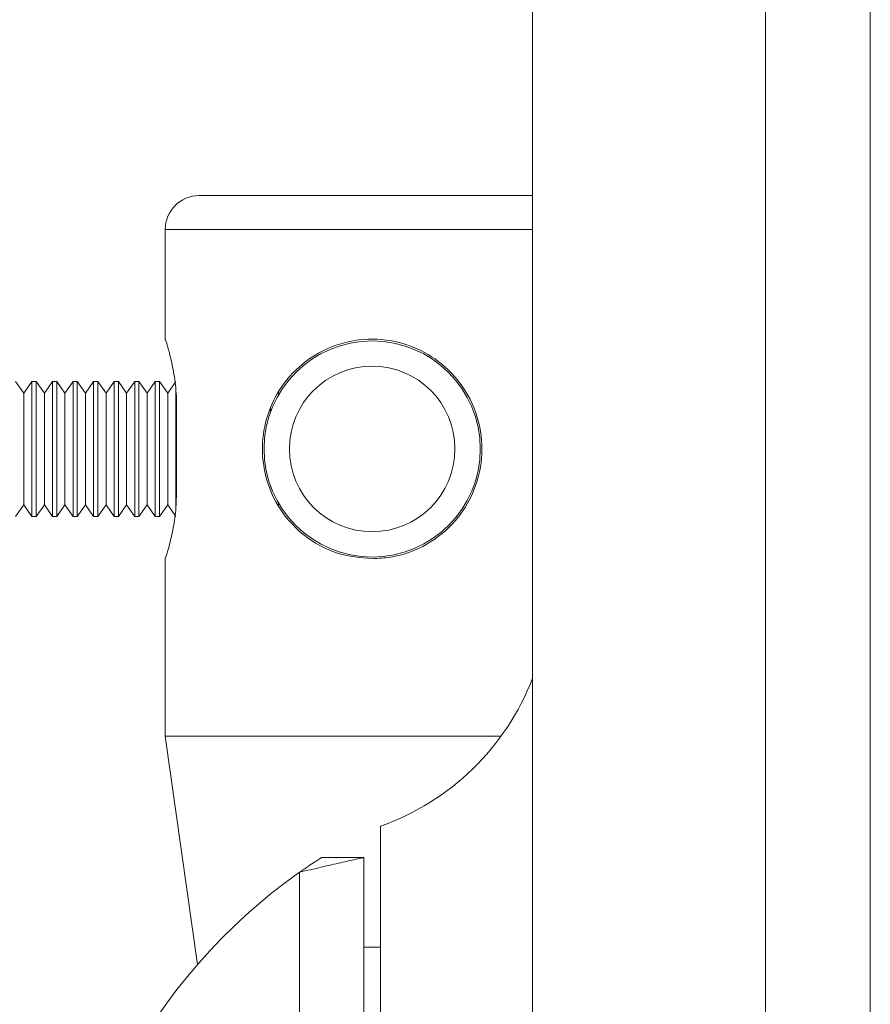
# Model space of a CAD drawing. Units: millimetres. Extents: x 74 to 2689, y 731 to 2930.
# Drawn here: x 1760 to 1811, y 1408 to 1467 of the extents above; entities that cross this region are included whole.
import ezdxf

# ---------------------------------------------------------------- set-up
doc = ezdxf.new("R2010")
doc.units = ezdxf.units.MM

msp = doc.modelspace()

# ---------------------------------------------------------------- linework, layer by layer
at = {"color": 7, "linetype": 'Continuous', "lineweight": 0}
for p, q in [((1804.397, 1611.606), (1804.397, 1166.02)), ((1810.597, 1610.113), (1810.597, 1167.513)), ((1790.597, 1168.02), (1790.597, 1609.606)), ((1770.847, 1456.313), (1781.097, 1456.313)), ((1781.097, 1456.313), (1790.597, 1456.313)), ((1768.847, 1454.313), (1768.847, 1447.768)), ((1760.466, 1444.622), (1759.983, 1445.313)), ((1760.95, 1445.313), (1760.466, 1444.622)), ((1761.2, 1445.313), (1760.95, 1445.313)), ((1760.95, 1437.313), (1760.95, 1445.313)), ((1761.684, 1444.622), (1761.2, 1445.313)), ((1761.2, 1437.313), (1761.2, 1445.313)), ((1762.167, 1445.313), (1761.684, 1444.622)), ((1762.418, 1445.313), (1762.167, 1445.313)), ((1762.167, 1437.313), (1762.167, 1445.313)), ((1762.901, 1444.622), (1762.418, 1445.313)), ((1762.418, 1437.313), (1762.418, 1445.313)), ((1763.385, 1445.313), (1762.901, 1444.622)), ((1763.635, 1445.313), (1763.385, 1445.313)), ((1763.385, 1437.313), (1763.385, 1445.313)), ((1764.118, 1444.622), (1763.635, 1445.313)), ((1763.635, 1437.313), (1763.635, 1445.313)), ((1764.602, 1445.313), (1764.118, 1444.622)), ((1764.852, 1445.313), (1764.602, 1445.313)), ((1764.602, 1437.313), (1764.602, 1445.313)), ((1765.336, 1444.622), (1764.852, 1445.313)), ((1764.852, 1437.313), (1764.852, 1445.313)), ((1765.819, 1445.313), (1765.336, 1444.622)), ((1766.07, 1445.313), (1765.819, 1445.313)), ((1765.819, 1437.313), (1765.819, 1445.313)), ((1766.553, 1444.622), (1766.07, 1445.313)), ((1766.07, 1437.313), (1766.07, 1445.313)), ((1767.037, 1445.313), (1766.553, 1444.622)), ((1767.287, 1445.313), (1767.037, 1445.313)), ((1767.037, 1437.313), (1767.037, 1445.313)), ((1767.771, 1444.622), (1767.287, 1445.313)), ((1767.287, 1437.313), (1767.287, 1445.313)), ((1768.254, 1445.313), (1767.771, 1444.622)), ((1768.504, 1445.313), (1768.254, 1445.313)), ((1768.254, 1437.313), (1768.254, 1445.313)), ((1768.988, 1444.622), (1768.504, 1445.313)), ((1768.504, 1437.313), (1768.504, 1445.313)), ((1769.471, 1445.313), (1768.988, 1444.622)), ((1769.471, 1437.903), (1769.471, 1444.777)), ((1760.466, 1438.003), (1760.466, 1444.622)), ((1761.684, 1438.003), (1761.684, 1444.622)), ((1762.901, 1438.003), (1762.901, 1444.622)), ((1764.118, 1438.003), (1764.118, 1444.622)), ((1765.336, 1438.003), (1765.336, 1444.622)), ((1766.553, 1438.003), (1766.553, 1444.622)), ((1767.771, 1438.003), (1767.771, 1444.622)), ((1768.988, 1438.003), (1768.988, 1444.622)), ((1775.558, 1444.52), (1775.558, 1444.659)), ((1769.518, 1443.813), (1769.518, 1438.813)), ((1775.075, 1443.48), (1775.075, 1443.702)), ((1775.075, 1439.048), (1775.075, 1439.145)), ((1759.983, 1437.313), (1760.466, 1438.003)), ((1760.466, 1438.003), (1760.95, 1437.313)), ((1761.2, 1437.313), (1761.684, 1438.003)), ((1761.684, 1438.003), (1762.167, 1437.313)), ((1762.418, 1437.313), (1762.901, 1438.003)), ((1762.901, 1438.003), (1763.385, 1437.313)), ((1763.635, 1437.313), (1764.118, 1438.003)), ((1764.118, 1438.003), (1764.602, 1437.313)), ((1764.852, 1437.313), (1765.336, 1438.003)), ((1765.336, 1438.003), (1765.819, 1437.313)), ((1766.07, 1437.313), (1766.553, 1438.003)), ((1766.553, 1438.003), (1767.037, 1437.313)), ((1767.287, 1437.313), (1767.771, 1438.003)), ((1767.771, 1438.003), (1768.254, 1437.313)), ((1768.504, 1437.313), (1768.988, 1438.003)), ((1768.988, 1438.003), (1769.471, 1437.313)), ((1775.558, 1438.007), (1775.558, 1438.105)), ((1760.95, 1437.313), (1761.2, 1437.313)), ((1762.167, 1437.313), (1762.418, 1437.313)), ((1763.385, 1437.313), (1763.635, 1437.313)), ((1764.602, 1437.313), (1764.852, 1437.313)), ((1765.819, 1437.313), (1766.07, 1437.313)), ((1767.037, 1437.313), (1767.287, 1437.313)), ((1768.254, 1437.313), (1768.504, 1437.313)), ((1768.847, 1434.857), (1768.847, 1424.313)), ((1768.847, 1424.313), (1770.749, 1410.778)), ((1768.847, 1424.313), (1781.097, 1424.313)), ((1781.097, 1424.313), (1788.738, 1424.313)), ((1781.597, 1418.98), (1781.597, 1396.346)), ((1778.097, 1417.115), (1780.597, 1417.115)), ((1780.597, 1417.115), (1780.597, 1396.346)), ((1776.797, 1416.245), (1776.797, 1396.346)), ((1781.597, 1411.813), (1780.597, 1411.813))]:
    msp.add_line(p, q, dxfattribs=at)
at = {"color": 8, "linetype": 'Continuous', "lineweight": 0}
for p, q in [((1781.097, 1454.313), (1768.847, 1454.313)), ((1790.597, 1454.313), (1781.097, 1454.313))]:
    msp.add_line(p, q, dxfattribs=at)
at = {"color": 7, "linetype": 'Continuous', "lineweight": 0}
for radius in [6.4, 4.9]:
    msp.add_circle((1781.097, 1441.313), radius, dxfattribs=at)
for centre, radius, start, end in [((1770.847, 1454.313), 2, 90, 180), ((1776.597, 1433.122), 15, 289.47122, 338.96053), ((1796.097, 1388.813), 33.541, 125.12869, 234.87131)]:
    msp.add_arc(centre, radius, start, end, dxfattribs=at)
for points, knots in [([(1768.861, 1447.768), (1768.857, 1447.782), (1768.838, 1447.841), (1768.943, 1447.518), (1769.142, 1446.828), (1769.374, 1445.763), (1769.504, 1444.688), (1769.515, 1444.021), (1769.518, 1443.813)], [0, 0, 0, 0, 0.057766, 0.26119, 0.46731, 0.682761, 0.900931, 1, 1, 1, 1]), ([(1781.097, 1434.813), (1780.418, 1434.875), (1779.062, 1435), (1777.232, 1435.964), (1775.724, 1437.44), (1774.739, 1439.424), (1774.493, 1441.609), (1774.913, 1443.596), (1775.859, 1445.334), (1777.382, 1446.801), (1779.419, 1447.728), (1781.605, 1447.903), (1783.594, 1447.419), (1785.33, 1446.384), (1786.738, 1444.788), (1787.575, 1442.724), (1787.658, 1440.557), (1787.119, 1438.631), (1786.052, 1436.939), (1784.403, 1435.571), (1782.601, 1434.889), (1781.461, 1434.831), (1781.097, 1434.813)], [0, 0, 0, 0, 0.048886, 0.097649, 0.149641, 0.206254, 0.259243, 0.30492, 0.35168, 0.405233, 0.461838, 0.513351, 0.560281, 0.608435, 0.66176, 0.718499, 0.769616, 0.814697, 0.862743, 0.917637, 0.973656, 1, 1, 1, 1]), ([(1769.518, 1438.813), (1769.503, 1438.377), (1769.474, 1437.505), (1769.268, 1436.333), (1769.04, 1435.424), (1768.868, 1434.876), (1768.863, 1434.863), (1768.861, 1434.857)], [0, 0, 0, 0, 0.20694, 0.413605, 0.627331, 0.846277, 1, 1, 1, 1]), ([(1776.797, 1416.245), (1777.235, 1416.349), (1778.11, 1416.557), (1779.271, 1416.822), (1780.126, 1417.012), (1780.543, 1417.103), (1780.582, 1417.112), (1780.597, 1417.115)], [0, 0, 0, 0, 0.223281, 0.446271, 0.664883, 0.878085, 1, 1, 1, 1]), ([(1776.797, 1416.245), (1776.979, 1416.371), (1777.304, 1416.597), (1777.705, 1416.863), (1777.971, 1417.034), (1778.085, 1417.107), (1778.094, 1417.113), (1778.097, 1417.115)], [0, 0, 0, 0, 0.293914, 0.526036, 0.722001, 0.918907, 1, 1, 1, 1])]:
    msp.add_open_spline(points, degree=3, knots=knots, dxfattribs=at)

doc.saveas('drawing.dxf')
